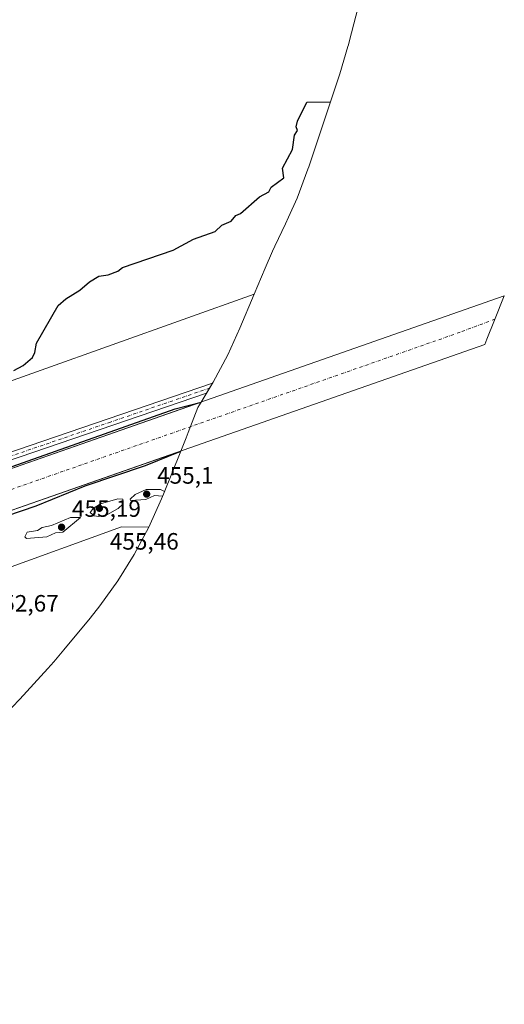
# Model space of a CAD drawing. Units: metres. Extents: x 638564 to 641989, y 4708993 to 4711375.
# Drawn here: x 641437 to 641642, y 4710195 to 4710612 of the extents above; entities that cross this region are included whole.
import ezdxf

# ---------------------------------------------------------------- set-up
doc = ezdxf.new("R2010")
doc.units = ezdxf.units.M
doc.header["$MEASUREMENT"] = 0
doc.linetypes.add('DGN Style 4', pattern=[2.6384748266838614, 1.318413404963828, -0.6592067024819142, 0.001648016756204785, -0.6592067024819142])
for name, color, linetype, lineweight in [('Arbolado forestal CxS', 92, 'Continuous', 0), ('Corriente artificial Cxs', 4, 'Continuous', 13), ('Corriente artificial eje', 142, 'DGN Style 4', 0), ('Cultivos herbáceos CxS', 92, 'Continuous', 0), ('Cultivos leñosos CxS', 92, 'Continuous', 0), ('Curva de nivel maestra', 30, 'Continuous', 30), ('Curva de nivel normal', 30, 'Continuous', 0), ('Matorral CxS', 135, 'Continuous', 0), ('Pista pavimentada Cxs', 135, 'Continuous', 0), ('Pista pavimentada eje', 135, 'DGN Style 4', 0), ('Punto de cota en terreno', 7, 'Continuous', 0), ('Rótulo de punto de cota en terreno', 7, 'Continuous', 0), ('Suelo desnudo CxS', 253, 'Continuous', 0)]:
    doc.layers.add(name, color=color, linetype=linetype, lineweight=lineweight)
doc.styles.add('Style-Arial', font='txt')

# ---------------------------------------------------------------- blocks, each defined once
blk = doc.blocks.new('*U5')
at = {"layer": 'Cultivos herbáceos CxS', "color": 92, "linetype": 'Continuous', "lineweight": 0}
blk.add_polyline3d([(641437.2927999999, 4710324.181100001, 454.6444999999949), (641430.9215000002, 4710317.5087, 455.5475000000006), (641420.8369000005, 4710324.1209, 455.6140000000014), (641414.8838999998, 4710332.058300001, 454.7483000000066), (641407.6076999997, 4710336.6885, 454.4747000000062), (641399.6703000005, 4710341.318700001, 454.357999999993), (641389.0869000005, 4710349.256300001, 454.0332000000053), (641391.5389, 4710366.6501, 453.2967000000062), (641427.3964999998, 4710377.919500001, 453.1842000000034), (641480.3132999997, 4710397.1019, 453.1554000000033), (641491.8547, 4710397.022299999, 452.6656999999978), (641485.6851000005, 4710385.480000001, 452.5117000000028), (641478.7739000004, 4710374.365900001, 452.4841000000015), (641471.1507000001, 4710363.727700001, 452.5090999999957), (641467.0573000005, 4710358.5711, 452.5022999999928), (641455.9572999999, 4710345.051100001, 452.8782999999967), (641451.7478999998, 4710340.0909, 453.1549999999989), (641449.1727999998, 4710337.211100001, 453.3448999999965)], close=True, dxfattribs=at)
blk = doc.blocks.new('5PATER')
at = {"layer": 'Cultivos leñosos CxS', "linetype": 'Continuous', "lineweight": 0}
h = blk.add_hatch(color=51, dxfattribs=at)
edge = h.paths.add_edge_path()
edge.add_ellipse((0, 0), major_axis=(-0.1095731443231308, -0.1110710700762829), ratio=0.9994222409660322, start_angle=0, end_angle=360)

msp = doc.modelspace()

# ---------------------------------------------------------------- linework, layer by layer
at = {"layer": 'Arbolado forestal CxS', "color": 92, "linetype": 'Continuous', "lineweight": 0}
for points in [[(641536.4748999998, 4710495.6381, 450.6820000000008), (641416.1517000003, 4710452.6645, 449.9186999999947), (641381.0943, 4710438.7739, 449.655899999998), (641310.3180999998, 4710414.961300001, 449.2817000000068), (641237.4572999999, 4710387.850299999, 450.357999999993), (641224.9899000004, 4710383.211300001, 450.6659000000073), (641215.5903000003, 4710379.063300001, 450.9633999999933), (641207.0554999998, 4710375.2971, 451.3408999999957), (641198.5751, 4710378.4771, 451.3920999999973), (641179.5345000002, 4710385.616900001, 451.1272999999928), (641164.6557999998, 4710387.998299999, 449.0436000000045), (641155.7285000002, 4710385.6173, 448.2973000000056), (641146.2052999996, 4710372.517300001, 448.4468999999954), (641001.7805000005, 4710320.255700001, 451.9357000000019), (640898.3185000002, 4710282.310500001, 455.6753999999929)], [(641001.7805000005, 4710320.255700001, 451.9357000000019), (641146.2052999996, 4710372.517300001, 448.4468999999954), (641155.7285000002, 4710385.6173, 448.2973000000056), (641164.6557999998, 4710387.998299999, 449.0436000000045), (641179.5345000002, 4710385.616900001, 451.1272999999928), (641198.5751, 4710378.4771, 451.3920999999973), (641207.0554999998, 4710375.2971, 451.3408999999957), (641215.5903000003, 4710379.063300001, 450.9633999999933), (641224.9899000004, 4710383.211300001, 450.6659000000073), (641237.4572999999, 4710387.850299999, 450.357999999993), (641310.3180999998, 4710414.961300001, 449.2817000000068), (641381.0943, 4710438.7739, 449.655899999998), (641416.1517000003, 4710452.6645, 449.9186999999947), (641536.4748999998, 4710495.6381, 450.6820000000008), (641530.4151, 4710481.1527, 451.1763999999966), (641525.2845000002, 4710469.882300001, 451.3732000000019), (641519.1151999999, 4710458.340100001, 452.655700000003), (641516.1482999995, 4710453.369100001, 452.8427999999985), (641514.0472999997, 4710449.961800001, 452.1290000000009), (641364.8101000005, 4710397.670100001, 452.1517000000022), (641320.0500999996, 4710382.3301, 452.4660000000004), (640947.0601000005, 4710252.1501, 452.0829999999987)], [(641536.4748999998, 4710495.6381, 450.6820000000008), (641530.4151, 4710481.1527, 451.1763999999966), (641525.2845000002, 4710469.882300001, 451.3732000000019), (641519.1151999999, 4710458.340100001, 452.655700000003), (641516.1482999995, 4710453.369100001, 452.8427999999985), (641514.0472999997, 4710449.961800001, 452.1290000000009)], [(641514.0472999997, 4710449.961800001, 452.1290000000009), (641364.8101000005, 4710397.670100001, 452.1517000000022), (641320.0500999996, 4710382.3301, 452.4660000000004), (640947.0601000005, 4710252.1501, 452.0829999999987)], [(641505.4099000003, 4710429.2424, 450.4250000000029), (641370.2801000001, 4710381.890100001, 450.212400000004), (641325.5201000003, 4710366.550100001, 450.0850999999967), (640953.1002000002, 4710236.5701, 450.1875), (640944.0900999998, 4710232.720100001, 450.5046000000002), (640938.8501000004, 4710229.960100001, 450.4645000000019), (640931.0800999999, 4710224.950099999, 450.0445000000037), (640923.9001000002, 4710219.1501, 450.4216000000015), (640917.3901000004, 4710212.6501, 450.2906999999978), (640821.4200999998, 4710101.090100001, 450.3209000000061), (640780.1901000004, 4710054.1801, 450.2562999999937), (640769.3601000002, 4710045.100099999, 450.1006000000052), (640757.9501999998, 4710037.7401, 449.6704000000027), (640752.8629000002, 4710035.1428, 449.6640000000043)], [(641505.4099000003, 4710429.2424, 450.4250000000029), (641498.1107000001, 4710411.0405, 454.5), (641497.2558000004, 4710408.943200001, 454.5142999999953), (641491.8579000002, 4710397.0295, 452.6658000000025), (641491.8547, 4710397.022299999, 452.6656999999978)], [(641491.8547, 4710397.022299999, 452.6656999999978), (641480.3132999997, 4710397.1019, 453.1554000000033), (641427.3964999998, 4710377.919500001, 453.1842000000034), (641391.5389, 4710366.6501, 453.2967000000062)]]:
    msp.add_polyline3d(points, dxfattribs=at)
at = {"layer": 'Corriente artificial Cxs', "color": 4, "linetype": 'Continuous', "lineweight": 13}
msp.add_polyline3d([(640947.0601000005, 4710252.1501, 452.0829999999987), (641320.0500999996, 4710382.3301, 452.4660000000004), (641364.8101000005, 4710397.670100001, 452.1517000000022), (641642.2701000003, 4710494.890100001, 452.2409999999945), (641638.1401000004, 4710484.600099999, 448.8087999999989), (641634.9301000005, 4710476.590100001, 449.2051999999967), (641634.0201000003, 4710474.3101, 450.2494000000006), (641370.2801000001, 4710381.890100001, 450.212400000004), (641325.5201000003, 4710366.550100001, 450.0850999999967), (640953.1001000004, 4710236.5701, 450.1873999999953)], dxfattribs=at)
msp.add_polyline3d([(640947.0601000005, 4710252.1501, 452.0829999999987), (641320.0500999996, 4710382.3301, 452.4660000000004), (641364.8101000005, 4710397.670100001, 452.1517000000022), (641642.2701000003, 4710494.890100001, 452.2409999999945), (641638.1401000004, 4710484.600099999, 448.8087999999989), (641634.9301000005, 4710476.590100001, 449.2051999999967), (641634.0201000003, 4710474.3101, 450.2494000000006), (641370.2801000001, 4710381.890100001, 450.212400000004), (641325.5201000003, 4710366.550100001, 450.0850999999967), (640953.1001000004, 4710236.5701, 450.1873999999953)], dxfattribs=at)
at = {"layer": 'Corriente artificial eje', "color": 142, "linetype": 'DGN Style 4', "lineweight": 0}
msp.add_polyline3d([(641638.3197999997, 4710485.047800001, 448.8959999999934), (641623.5484999996, 4710479.493799999, 448.7685000000056), (641371.5953000003, 4710391.2007, 448.3111999999965), (641318.2303999999, 4710372.8497, 448.4223000000056), (641141.9967, 4710311.340700001, 448.3904999999941)], dxfattribs=at)
at = {"layer": 'Cultivos herbáceos CxS', "color": 92, "linetype": 'Continuous', "lineweight": 0}
for points in [[(641587.1621000003, 4710643.256100001, 448.6435999999958), (641576.6930999998, 4710602.425899999, 449.5397999999987), (641576.3466999996, 4710601.104900001, 449.5641000000033), (641576.1453, 4710600.336300001, 449.5785999999935), (641572.7111000001, 4710588.8979, 449.792300000001), (641559.6010999996, 4710549.537900001, 450.1777000000002), (641559.2361000003, 4710548.452099999, 450.1809000000067), (641554.6259000005, 4710536.203299999, 450.2262999999948), (641551.0226999996, 4710528.187899999, 450.2937999999995), (641549.7452999996, 4710525.346100001, 450.3288999999932), (641545.2001, 4710515.989900001, 450.4303000000073), (641544.2311000006, 4710513.792099999, 450.4510000000009), (641541.0793000003, 4710506.644099999, 450.5100999999996), (641536.4748999998, 4710495.6381, 450.6820000000008), (641416.1517000003, 4710452.6645, 449.9186999999947)], [(641587.1621000003, 4710643.256100001, 448.6435999999958), (641576.6930999998, 4710602.425899999, 449.5397999999987), (641576.3466999996, 4710601.104900001, 449.5641000000033), (641576.1453, 4710600.336300001, 449.5785999999935), (641572.7111000001, 4710588.8979, 449.792300000001), (641559.6010999996, 4710549.537900001, 450.1777000000002), (641559.2361000003, 4710548.452099999, 450.1809000000067), (641554.6259000005, 4710536.203299999, 450.2262999999948), (641551.0226999996, 4710528.187899999, 450.2937999999995), (641549.7452999996, 4710525.346100001, 450.3288999999932), (641545.2001, 4710515.989900001, 450.4303000000073), (641544.2311000006, 4710513.792099999, 450.4510000000009), (641541.0793000003, 4710506.644099999, 450.5100999999996), (641536.4748999998, 4710495.6381, 450.6820000000008)], [(641536.4748999998, 4710495.6381, 450.6820000000008), (641416.1517000003, 4710452.6645, 449.9186999999947), (641381.0943, 4710438.7739, 449.655899999998), (641310.3180999998, 4710414.961300001, 449.2817000000068), (641237.4572999999, 4710387.850299999, 450.357999999993), (641224.9899000004, 4710383.211300001, 450.6659000000073), (641215.5903000003, 4710379.063300001, 450.9633999999933), (641207.0554999998, 4710375.2971, 451.3408999999957), (641198.5751, 4710378.4771, 451.3920999999973), (641179.5345000002, 4710385.616900001, 451.1272999999928), (641164.6557999998, 4710387.998299999, 449.0436000000045), (641155.7285000002, 4710385.6173, 448.2973000000056), (641146.2052999996, 4710372.517300001, 448.4468999999954), (641001.7805000005, 4710320.255700001, 451.9357000000019), (640898.3185000002, 4710282.310500001, 455.6753999999929)], [(641491.8547, 4710397.022299999, 452.6656999999978), (641480.3132999997, 4710397.1019, 453.1554000000033), (641427.3964999998, 4710377.919500001, 453.1842000000034), (641391.5389, 4710366.6501, 453.2967000000062)], [(641491.8547, 4710397.022299999, 452.6656999999978), (641485.6851000005, 4710385.480000001, 452.5117000000028), (641478.7739000004, 4710374.365900001, 452.4841000000015), (641471.1507000001, 4710363.727700001, 452.5090999999957), (641467.0573000005, 4710358.5711, 452.5022999999928), (641455.9572999999, 4710345.051100001, 452.8782999999967), (641451.7478999998, 4710340.0909, 453.1549999999989), (641449.1727999998, 4710337.211100001, 453.3448999999965), (641437.2927999999, 4710324.181100001, 454.6444999999949), (641430.9215000002, 4710317.5087, 455.5475000000006)]]:
    msp.add_polyline3d(points, dxfattribs=at)
at = {"layer": 'Curva de nivel maestra', "color": 30, "linetype": 'Continuous', "lineweight": 30, "elevation": 450, "flags": 128}
for points in [[(641434.7599999999, 4710463.290100001), (641438.7599999999, 4710465.4001), (641442.7599999999, 4710468.870100001), (641443.7300000006, 4710470.870100001), (641444.4199999999, 4710474.870100001), (641453.5899999999, 4710490.870100001), (641456.7599999999, 4710493.6601), (641462.75, 4710497.3201), (641466.75, 4710500.860099999), (641470.75, 4710503.170100001), (641474.75, 4710503.7501), (641478.75, 4710505.360099999), (641480.75, 4710506.860099999), (641502.1799999997, 4710514.290100001), (641510.75, 4710518.860099999), (641520.04, 4710522.1501), (641522.7400000002, 4710524.860099999), (641526.7400000002, 4710526.470100001), (641528.7400000002, 4710528.860099999), (641530.7400000002, 4710529.7301), (641538.7400000002, 4710536.860099999), (641542.7400000002, 4710538.860099999), (641543.6600000003, 4710540.860099999), (641548.9699999997, 4710544.860099999), (641548.5, 4710548.860099999), (641552.7400000002, 4710556.860099999), (641553.5599999997, 4710562.850099999), (641554.7400000002, 4710564.850099999), (641554.2800000003, 4710566.390100001), (641554.7400000002, 4710568.850099999), (641558.7400000002, 4710576.850099999), (641568.7599999999, 4710577.050100001)], [(641119.1623000001, 4710313.4783), (641149.3247999996, 4710323.6647), (641174.4603000004, 4710332.5283), (641201.051, 4710341.788699999), (641231.6103999997, 4710352.5044), (641255.2906999999, 4710360.8388), (641279.1031999999, 4710369.1732), (641309.2658000002, 4710379.7565), (641331.8876999998, 4710388.0909), (641353.1867000004, 4710395.2347), (641366.5482000001, 4710399.864900001), (641386.1273999996, 4710406.876399999), (641431.6709000003, 4710421.892100001), (641503.0998999998, 4710447.1196), (641514.0472999997, 4710449.961800001)], [(641092.0689000003, 4710284.003599999), (641128.9782999996, 4710296.835899999), (641165.4908999996, 4710309.403700001), (641204.9139, 4710323.4266), (641225.6837999999, 4710330.835000001), (641244.9983999999, 4710337.581900001), (641267.8849, 4710345.784), (641316.4359999998, 4710362.188200001), (641342.6298000002, 4710371.4486), (641358.5048000002, 4710377.1371), (641400.7060000002, 4710391.292400001), (641444.2300000006, 4710406.109099999), (641464.9579999996, 4710414.5637), (641490.5322000004, 4710423.174699999), (641505.4096999997, 4710429.2424)]]:
    msp.add_lwpolyline(points, dxfattribs=at)
at = {"layer": 'Curva de nivel normal', "color": 30, "linetype": 'Continuous', "lineweight": 0, "elevation": 455, "flags": 128}
for points in [[(641498.5499999998, 4710412.130100001), (641496.8300000001, 4710412.960100001), (641490.75, 4710412.970100001), (641486.1299999999, 4710410.880100001), (641484.0700000003, 4710408.880100001), (641484.1299999999, 4710408.2601), (641490.6100000005, 4710408.7401), (641494.29, 4710410.420100001), (641497.75, 4710410.1501)], [(641478.75, 4710408.940099999), (641471.5199999996, 4710406.880100001), (641468.3899999997, 4710404.880100001), (641467.04, 4710403.170100001), (641468.75, 4710401.800100001), (641470.75, 4710401.5001), (641474.1500000004, 4710402.280099999), (641478.9800000006, 4710404.880100001), (641481.0499999998, 4710406.880100001), (641480.9400000004, 4710408.880100001), (641478.75, 4710408.940099999)], [(641462.9500000002, 4710401.0801), (641458.7599999999, 4710401.0701), (641450.7599999999, 4710397.780099999), (641446.7599999999, 4710396.9301), (641444.7599999999, 4710395.5701), (641440.4699999997, 4710394.880100001), (641439.5, 4710392.880100001), (641440.1600000003, 4710392.280099999), (641448.7599999999, 4710392.880100001), (641452.4800000006, 4710394.600099999), (641455.5499999998, 4710394.880100001), (641462.9500000002, 4710401.0801)]]:
    msp.add_lwpolyline(points, dxfattribs=at)
at = {"layer": 'Matorral CxS', "color": 135, "linetype": 'Continuous', "lineweight": 0}
msp.add_polyline3d([(641370.2801000001, 4710381.890100001, 450.212400000004), (641505.4099000003, 4710429.2424, 450.4250000000029), (641498.1107000001, 4710411.0405, 454.5), (641497.2558000004, 4710408.943200001, 454.5142999999953), (641491.8579000002, 4710397.0295, 452.6658000000025), (641491.8547, 4710397.022299999, 452.6656999999978), (641480.3132999997, 4710397.1019, 453.1554000000033), (641427.3964999998, 4710377.919500001, 453.1842000000034)], dxfattribs=at)
at = {"layer": 'Pista pavimentada Cxs', "color": 135, "linetype": 'Continuous', "lineweight": 0}
msp.add_polyline3d([(641178.8501000004, 4710336.600099999, 464.7602000000043), (641181.0100999996, 4710340.7401, 462.5234000000055), (641198.4001000002, 4710346.790100001, 458.2375999999931), (641219.8501000004, 4710354.2501, 458.8237999999984), (641245.5100999996, 4710362.9101, 457.1388000000007), (641389.8601000002, 4710413.5001, 458.0130999999965), (641430.6201, 4710427.780099999, 458.2256000000052), (641518.9001000002, 4710457.9901, 454.5577000000048), (641517.6293000003, 4710455.8499, 454.0008999999991), (641516.3501000004, 4710453.720100001, 453.5056000000041), (641431.6700999998, 4710424.7401, 454.4263000000064), (641246.5601000005, 4710359.870100001, 454.1059999999998), (641220.8901000004, 4710351.210100001, 454.1183000000019), (641197.2801000001, 4710343.0101, 456.7238999999972), (641195.9200999998, 4710342.540100001, 456.9260999999969)], close=True, dxfattribs=at)
msp.add_polyline3d([(641181.0100999996, 4710340.7401, 462.5234999999957), (641198.4001000002, 4710346.790100001, 458.2375999999931), (641219.8501000004, 4710354.2501, 458.8237999999984), (641245.5100999996, 4710362.9101, 457.1388000000007), (641389.8601000002, 4710413.5001, 458.0130999999965), (641430.6201, 4710427.780099999, 458.2256000000052), (641518.9001000002, 4710457.9901, 454.5577000000048), (641517.6293000003, 4710455.8499, 454.0008999999991), (641516.3501000004, 4710453.720100001, 453.5056000000041), (641431.6700999998, 4710424.7401, 454.4263000000064), (641246.5601000005, 4710359.870100001, 454.1059999999998), (641220.8901000004, 4710351.210100001, 454.1183000000019), (641197.2801000001, 4710343.0101, 456.7238999999972), (641195.9200999998, 4710342.540100001, 456.9260999999969), (641178.8501000004, 4710336.600099999, 464.7602000000043)], dxfattribs=at)
at = {"layer": 'Pista pavimentada eje', "color": 135, "linetype": 'DGN Style 4', "lineweight": 0}
msp.add_polyline3d([(641517.6293000003, 4710455.8499, 454.0008999999991), (641475.6401000004, 4710441.4801, 456.2111000000005), (641431.1401000004, 4710426.2601, 456.107600000003), (641410.7600999996, 4710419.120100001, 456.9219000000012), (641318.2100999998, 4710386.6801, 457.6462999999931), (641246.0301000001, 4710361.390100001, 455.4634999999981), (641220.3701, 4710352.7301, 455.7063000000053), (641197.8400999998, 4710344.9001, 457.5424999999959), (641197.1601, 4710344.6601, 457.8695000000008), (641179.9301000005, 4710338.670100001, 463.5580999999948), (641179.2600999996, 4710338.440099999, 464.6465999999928), (641141.3501000004, 4710325.2601, 457.0936999999976), (641137.0500999996, 4710323.7601, 457.415399999998), (641118.8699000003, 4710317.4331, 453.3898999999947)], dxfattribs=at)
at = {"layer": 'Suelo desnudo CxS', "color": 253, "linetype": 'Continuous', "lineweight": 0}
for points in [[(640947.0601000005, 4710252.1501, 452.0829999999987), (641320.0500999996, 4710382.3301, 452.4660000000004), (641364.8101000005, 4710397.670100001, 452.1517000000022), (641514.0472999997, 4710449.961800001, 452.1290000000009), (641512.6441000003, 4710447.686100001, 451.7433000000019), (641508.5240000002, 4710437.046599999, 448.4087), (641507.6506000003, 4710434.830399999, 448.7075999999943), (641505.4099000003, 4710429.2424, 450.4250000000029), (641370.2801000001, 4710381.890100001, 450.212400000004), (641325.5201000003, 4710366.550100001, 450.0850999999967), (640953.1002000002, 4710236.5701, 450.1875)], [(641514.0472999997, 4710449.961800001, 452.1290000000009), (641364.8101000005, 4710397.670100001, 452.1517000000022), (641320.0500999996, 4710382.3301, 452.4660000000004), (640947.0601000005, 4710252.1501, 452.0829999999987)], [(641514.0472999997, 4710449.961800001, 452.1290000000009), (641512.6441000003, 4710447.686100001, 451.7433000000019), (641508.5240000002, 4710437.046599999, 448.4087), (641507.6506000003, 4710434.830399999, 448.7075999999943), (641505.4099000003, 4710429.2424, 450.4250000000029)], [(641505.4099000003, 4710429.2424, 450.4250000000029), (641370.2801000001, 4710381.890100001, 450.212400000004), (641325.5201000003, 4710366.550100001, 450.0850999999967), (640953.1002000002, 4710236.5701, 450.1875), (640944.0900999998, 4710232.720100001, 450.5046000000002), (640938.8501000004, 4710229.960100001, 450.4645000000019), (640931.0800999999, 4710224.950099999, 450.0445000000037), (640923.9001000002, 4710219.1501, 450.4216000000015), (640917.3901000004, 4710212.6501, 450.2906999999978), (640821.4200999998, 4710101.090100001, 450.3209000000061), (640780.1901000004, 4710054.1801, 450.2562999999937), (640769.3601000002, 4710045.100099999, 450.1006000000052), (640757.9501999998, 4710037.7401, 449.6704000000027), (640752.8629000002, 4710035.1428, 449.6640000000043)]]:
    msp.add_polyline3d(points, dxfattribs=at)

# ---------------------------------------------------------------- block references
at = {"layer": 'Cultivos herbáceos CxS', "color": 92, "linetype": 'Continuous', "lineweight": 0}
msp.add_blockref('*U5', (0, 0), dxfattribs=at)
at = {"layer": 'Punto de cota en terreno', "color": 7, "linetype": 'Continuous', "lineweight": 0, "xscale": 10, "yscale": 10, "zscale": 10}
for p in [(641491, 4710411, 455.1000000000058), (641471, 4710405, 455.4600000000065), (641455, 4710397, 455.1900000000023)]:
    msp.add_blockref('5PATER', p, dxfattribs=at)

# ---------------------------------------------------------------- texts
at = {"layer": 'Rótulo de punto de cota en terreno', "color": 7, "linetype": 'Continuous', "lineweight": 0, "style": 'Style-Arial'}
for s, p in [('455,1', (641495.4096999997, 4710415.409700001)), ('455,19', (641459.4096999997, 4710401.409700001)), ('455,46', (641475.4096999997, 4710387.519099999)), ('452,67', (641424.6377999998, 4710361.297800001))]:
    msp.add_text(s, height=7.000000000000002, dxfattribs=at).set_placement(p)

doc.saveas('drawing.dxf')
